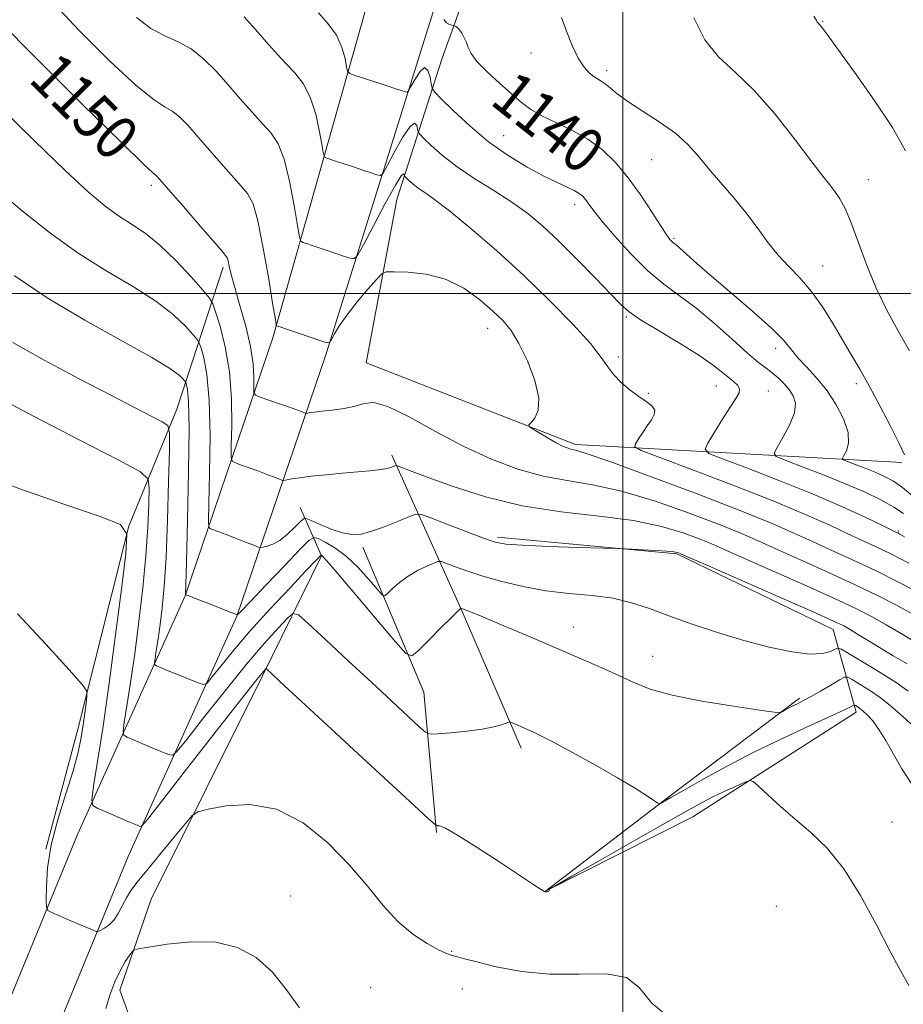
# Model space of a CAD drawing. Extents: x 2124800 to 2127700, y 297300 to 300200.
# Drawn here: x 2126391 to 2126551, y 297872 to 298049 of the extents above; entities that cross this region are included whole.
import ezdxf

# ---------------------------------------------------------------- set-up
doc = ezdxf.new("R2010")
doc.units = 0
doc.header["$MEASUREMENT"] = 0
for name, color, linetype, lineweight in [('BREAKLINE DTM HARD', 7, 'Continuous', 0), ('CONTOUR INDEX', 41, 'Continuous', 13), ('CONTOUR INDEX LABEL', 244, 'Continuous', 0), ('CONTOUR INTERMEDIATE', 44, 'Continuous', 0), ('GRID LINE', 7, 'Continuous', 0), ('SPOT ELEVATION DTM', 2, 'Continuous', 13)]:
    doc.layers.add(name, color=color, linetype=linetype, lineweight=lineweight)
doc.styles.add('Style-WORKING', font='WORKING.shx')

msp = doc.modelspace()

# ---------------------------------------------------------------- linework, layer by layer
at = {"layer": 'BREAKLINE DTM HARD', "extrusion": (-0.9154149924052333, -0.3822858306630983, 0.1259878381192094), "elevation": -2060356.847160074, "flags": 128}
msp.add_lwpolyline([(544486.4728400741, 262825.726533489), (544516.9427404294, 262832.2485019285), (544544.2068421462, 262834.6879398919)], dxfattribs=at)
at = {"layer": 'BREAKLINE DTM HARD', "extrusion": (-0.1702661773517048, 0.1039074955264549, 0.9799044143300192), "elevation": -329972.1770366814, "flags": 128}
msp.add_lwpolyline([(-1362055.313541271, 1626808.16525402), (-1362038.756131427, 1626831.627706562), (-1362018.339146039, 1626847.068807808)], dxfattribs=at)
at = {"layer": 'BREAKLINE DTM HARD'}
for points in [[(2126239.996, 297500, 1164.269), (2126256.39, 297544.39, 1164.65), (2126277.78, 297605.56, 1165.69), (2126307.85, 297684.14, 1166.73), (2126334.83, 297754.75, 1167.55), (2126364.38, 297814.93, 1167.8), (2126384.19, 297859.99, 1166.48), (2126401.71, 297902.53, 1162.83), (2126421.12, 297945.51, 1156.04), (2126436.94, 297992.01, 1148.29), (2126456.2, 298060.28, 1139.29), (2126477.19, 298118.32, 1132.17), (2126497.79, 298170.91, 1127.11), (2126520.87, 298229.59, 1122.95), (2126544.53, 298295.17, 1118.04), (2126560.09, 298352.96, 1117.89), (2126581.73, 298441.52, 1117.23)], [(2126250.654, 297500, 1164.298), (2126265.8, 297541.01, 1164.65), (2126287.17, 297602.12, 1165.69), (2126317.19, 297680.57, 1166.73), (2126344.01, 297750.75, 1167.55), (2126373.45, 297810.71, 1167.8), (2126393.39, 297856.07, 1166.48), (2126410.89, 297898.57, 1162.83), (2126430.43, 297941.83, 1156.04), (2126446.4, 297988.75, 1148.29), (2126467.63, 298056.61, 1139.29), (2126488.42, 298114.09, 1132.17), (2126508.96, 298166.53, 1127.11), (2126532.1, 298225.36, 1122.95), (2126555.95, 298291.48, 1118.04), (2126572.49, 298349.78, 1117.89), (2126594.09, 298438.2, 1117.23)], [(2126467.37, 298042.26, 1140.59), (2126492.5, 298111.98, 1133.78), (2126517.85, 298180.43, 1127.39), (2126540.93, 298236.32, 1122.96), (2126561.68, 298291.12, 1118.22), (2126575.64, 298341.84, 1118.01), (2126592.92, 298406.84, 1117.21)], [(2126550.28, 297969.53, 1138.27), (2126491.49, 297972.8, 1147.66), (2126453.77, 297987.53, 1149.15), (2126459.27, 298016.95, 1147.09), (2126467.37, 298042.26, 1140.59)], [(2126396.02, 297899.89, 1164.01), (2126401.65, 297920.99, 1164.51), (2126411.01, 297958.06, 1162), (2126419.61, 297979.18, 1157.34), (2126427.97, 298004.76, 1150.34)], [(2126404.93, 297869.09, 1165.69), (2126407.73, 297862.08, 1166.26), (2126412.65, 297857.43, 1166.6), (2126414.77, 297859.57, 1166.87), (2126409.36, 297874.43, 1166.73), (2126415.01, 297890.85, 1165.1), (2126434.99, 297930.97, 1162.28), (2126445.72, 297952.73, 1158.1), (2126441.84, 297961.43, 1152.96)], [(2126477.4, 297956.11, 1153.67), (2126509.76, 297953.1, 1154.14), (2126537.93, 297939.44, 1154.77), (2126542.06, 297924.57, 1160.51), (2126512.59, 297905.67, 1162.83), (2126486.07, 297892.32, 1161.98), (2126508.53, 297909.48, 1159.81), (2126531.83, 297927.06, 1157.68)]]:
    msp.add_polyline3d(points, dxfattribs=at)
at = {"layer": 'CONTOUR INDEX', "flags": 128}
for points, elevation in [([(2126552.289, 297942.217), (2126549.341, 297943.83), (2126545.894, 297945.6), (2126541.777, 297947.587), (2126536.97, 297949.793), (2126532.045, 297951.999), (2126527.721, 297953.929), (2126524.42, 297955.422), (2126521.376, 297956.758), (2126517.525, 297958.331), (2126512.148, 297960.385), (2126505.9, 297962.575), (2126499.781, 297964.405), (2126494.548, 297965.541), (2126489.984, 297966.283), (2126485.63, 297967.092), (2126481.105, 297968.35), (2126476.341, 297970.132), (2126471.349, 297972.436), (2126466.233, 297975.155), (2126461.474, 297977.765), (2126457.646, 297979.64), (2126455.112, 297980.34), (2126453.388, 297980.189), (2126451.784, 297979.698), (2126449.789, 297979.287), (2126447.636, 297979.004), (2126445.741, 297978.804), (2126444.423, 297978.649), (2126443.623, 297978.533), (2126443.185, 297978.455), (2126442.955, 297978.42), (2126442.786, 297978.44), (2126442.534, 297978.533), (2126442.057, 297978.719), (2126441.232, 297979.029), (2126439.936, 297979.497), (2126438.147, 297980.126), (2126436.238, 297980.788), (2126434.678, 297981.327), (2126433.815, 297981.673), (2126433.506, 297982.121), (2126433.485, 297983.056), (2126433.505, 297984.781), (2126433.376, 297987.28), (2126432.928, 297990.456), (2126432.067, 297994.14), (2126431.01, 297997.868), (2126430.056, 298001.106), (2126429.431, 298003.442), (2126429.085, 298004.961), (2126428.897, 298005.874), (2126428.692, 298006.464), (2126428.063, 298007.31), (2126426.547, 298009.063), (2126423.907, 298012.097), (2126420.807, 298015.663), (2126418.137, 298018.734), (2126416.566, 298020.537), (2126415.872, 298021.309), (2126415.614, 298021.54), (2126415.221, 298021.843), (2126413.626, 298023.32), (2126409.633, 298027.194), (2126402.645, 298034.095), (2126394.441, 298042.261), (2126387.397, 298049.333)], 1150), ([(2126552.19, 297963.523), (2126550.383, 297965.039), (2126548.754, 297966.179), (2126547.174, 297967.046), (2126545.498, 297967.795), (2126543.656, 297968.539), (2126541.89, 297969.219), (2126540.518, 297969.734), (2126539.78, 297970.039), (2126539.607, 297970.312), (2126539.848, 297970.788), (2126540.32, 297971.671), (2126540.694, 297973.043), (2126540.606, 297974.956), (2126539.796, 297977.395), (2126538.407, 297980.082), (2126536.687, 297982.672), (2126534.868, 297984.894), (2126533.126, 297986.765), (2126531.624, 297988.375), (2126530.398, 297989.859), (2126528.989, 297991.529), (2126526.812, 297993.746), (2126523.512, 297996.71), (2126519.659, 298000.007), (2126516.052, 298003.065), (2126513.328, 298005.429), (2126511.46, 298007.098), (2126510.255, 298008.186), (2126509.526, 298008.816), (2126509.103, 298009.161), (2126508.818, 298009.401), (2126508.497, 298009.747), (2126507.934, 298010.521), (2126506.914, 298012.073), (2126505.298, 298014.604), (2126503.245, 298017.718), (2126500.99, 298020.871), (2126498.705, 298023.617), (2126496.323, 298025.919), (2126493.715, 298027.84), (2126490.83, 298029.447), (2126487.942, 298030.818), (2126485.403, 298032.033), (2126483.439, 298033.19), (2126481.765, 298034.452), (2126479.969, 298035.995), (2126477.787, 298037.914), (2126475.546, 298039.966), (2126473.723, 298041.824), (2126472.655, 298043.244), (2126472.136, 298044.321), (2126471.823, 298045.231), (2126471.44, 298046.109), (2126470.991, 298046.909), (2126470.55, 298047.538), (2126470.177, 298047.935), (2126469.889, 298048.144), (2126469.694, 298048.238), (2126469.578, 298048.285), (2126469.451, 298048.321), (2126469.204, 298048.379), (2126468.768, 298048.504), (2126468.233, 298048.804), (2126467.728, 298049.399)], 1140), ([(2126552.086, 297911.583), (2126550.285, 297914.371), (2126548.755, 297917.006), (2126547.386, 297919.427), (2126546.159, 297921.459), (2126545.06, 297922.973), (2126544.103, 297924.037), (2126543.304, 297924.765), (2126542.677, 297925.258), (2126542.218, 297925.575), (2126541.917, 297925.759), (2126541.75, 297925.847), (2126541.628, 297925.843), (2126541.447, 297925.746), (2126541.032, 297925.516), (2126539.93, 297924.972), (2126537.62, 297923.898), (2126533.779, 297922.152), (2126528.883, 297919.885), (2126523.609, 297917.326), (2126518.577, 297914.71), (2126514.195, 297912.306), (2126510.811, 297910.394), (2126508.659, 297909.169), (2126507.489, 297908.504), (2126506.934, 297908.188), (2126506.637, 297908.065), (2126506.287, 297908.183), (2126505.583, 297908.645), (2126504.252, 297909.539), (2126502.126, 297910.894), (2126499.066, 297912.729), (2126495.097, 297914.983), (2126490.912, 297917.286), (2126487.371, 297919.192), (2126485.098, 297920.379), (2126483.773, 297921.025), (2126482.844, 297921.434), (2126481.878, 297921.847), (2126480.935, 297922.249), (2126480.196, 297922.564), (2126479.767, 297922.728), (2126479.456, 297922.731), (2126478.995, 297922.574), (2126478.141, 297922.272), (2126476.74, 297921.885), (2126474.661, 297921.485), (2126471.908, 297921.135), (2126469.024, 297920.857), (2126466.686, 297920.664), (2126465.337, 297920.613), (2126464.465, 297920.941), (2126463.325, 297921.927), (2126461.315, 297923.787), (2126458.416, 297926.475), (2126454.754, 297929.876), (2126450.562, 297933.777), (2126446.497, 297937.566), (2126443.32, 297940.528), (2126441.53, 297942.106), (2126440.563, 297942.363), (2126439.59, 297941.522), (2126437.923, 297939.751), (2126435.449, 297937.008), (2126432.195, 297933.199), (2126428.314, 297928.423), (2126424.461, 297923.554), (2126421.416, 297919.657), (2126419.716, 297917.515), (2126418.931, 297916.789), (2126418.387, 297916.856), (2126417.54, 297917.192), (2126416.35, 297917.671), (2126414.908, 297918.263), (2126413.329, 297918.928), (2126411.84, 297919.565), (2126410.692, 297920.059), (2126410.078, 297920.414), (2126409.942, 297921.101), (2126410.169, 297922.711), (2126410.65, 297925.688), (2126411.3, 297929.902), (2126412.045, 297935.079), (2126412.808, 297940.913), (2126413.505, 297946.964), (2126414.055, 297952.761), (2126414.397, 297957.87), (2126414.574, 297962.003), (2126414.651, 297964.912), (2126414.481, 297966.575), (2126413.057, 297967.891), (2126409.16, 297969.99), (2126402.176, 297973.602), (2126393.92, 297977.87), (2126386.816, 297981.544)], 1160)]:
    msp.add_lwpolyline(points, dxfattribs=dict(at, elevation=elevation))
at = {"layer": 'CONTOUR INTERMEDIATE', "flags": 128}
for points, elevation in [([(2126553.856, 297945.853), (2126549.823, 297947.933), (2126545.529, 297950.066), (2126541.397, 297952.018), (2126537.56, 297953.767), (2126534.075, 297955.348), (2126530.813, 297956.845), (2126526.901, 297958.563), (2126521.276, 297960.858), (2126513.401, 297963.9), (2126504.833, 297967.112), (2126497.654, 297969.73), (2126493.404, 297971.197), (2126491.455, 297971.785), (2126490.639, 297971.971), (2126489.96, 297972.166), (2126489.123, 297972.515), (2126488.003, 297973.092), (2126486.557, 297973.924), (2126485.052, 297974.828), (2126483.837, 297975.573), (2126483.187, 297976.009), (2126483.088, 297976.311), (2126483.455, 297976.741), (2126484.143, 297977.552), (2126484.761, 297978.97), (2126484.857, 297981.216), (2126484.119, 297984.358), (2126482.797, 297987.858), (2126481.283, 297991.023), (2126479.857, 297993.358), (2126478.366, 297995.153), (2126476.545, 297996.894), (2126474.189, 297998.918), (2126471.334, 298000.955), (2126468.072, 298002.583), (2126464.574, 298003.5), (2126461.301, 298003.859), (2126458.79, 298003.932), (2126457.373, 298003.896), (2126456.551, 298003.539), (2126455.619, 298002.556), (2126454.065, 298000.766), (2126452.151, 297998.495), (2126450.328, 297996.192), (2126448.959, 297994.236), (2126448.043, 297992.731), (2126447.488, 297991.708), (2126447.147, 297991.185), (2126446.647, 297991.121), (2126445.558, 297991.462), (2126443.634, 297992.125), (2126441.358, 297992.909), (2126439.393, 297993.585), (2126438.242, 297993.98), (2126437.756, 297994.146), (2126437.622, 297994.19), (2126437.556, 297994.342), (2126437.384, 297995.311), (2126436.959, 297997.928), (2126436.189, 298002.62), (2126435.218, 298008.204), (2126434.245, 298013.093), (2126433.377, 298016.147), (2126432.351, 298018.025), (2126430.812, 298019.835), (2126428.551, 298022.396), (2126425.939, 298025.384), (2126423.496, 298028.188), (2126421.611, 298030.322), (2126420.165, 298031.815), (2126418.911, 298032.82), (2126417.544, 298033.604), (2126415.533, 298034.881), (2126412.289, 298037.478), (2126407.502, 298041.912), (2126401.966, 298047.468), (2126396.753, 298053.123)], 1148), ([(2126550.558, 297960.353), (2126548.823, 297961.506), (2126546.492, 297962.797), (2126543.522, 297964.236), (2126539.97, 297965.789), (2126535.999, 297967.393), (2126532.19, 297968.858), (2126529.232, 297969.969), (2126527.642, 297970.626), (2126527.267, 297971.216), (2126527.788, 297972.243), (2126528.86, 297974.045), (2126530.054, 297976.29), (2126530.916, 297978.478), (2126531.105, 297980.221), (2126530.717, 297981.579), (2126529.956, 297982.723), (2126529.008, 297983.792), (2126527.966, 297984.789), (2126526.902, 297985.688), (2126525.822, 297986.525), (2126524.462, 297987.6), (2126522.492, 297989.275), (2126519.714, 297991.762), (2126516.45, 297994.661), (2126513.156, 297997.418), (2126510.17, 297999.658), (2126507.364, 298001.719), (2126504.495, 298004.116), (2126501.433, 298007.17), (2126498.497, 298010.428), (2126496.12, 298013.245), (2126494.608, 298015.137), (2126493.76, 298016.271), (2126493.246, 298016.974), (2126492.769, 298017.531), (2126492.156, 298018.044), (2126491.262, 298018.573), (2126489.954, 298019.187), (2126488.143, 298020.009), (2126485.749, 298021.173), (2126482.75, 298022.789), (2126479.35, 298024.862), (2126475.811, 298027.37), (2126472.406, 298030.211), (2126469.453, 298032.957), (2126467.282, 298035.099), (2126466.102, 298036.312), (2126465.631, 298037.007), (2126465.465, 298037.78), (2126465.257, 298039.011), (2126464.887, 298040.22), (2126464.292, 298040.712), (2126463.456, 298040.026), (2126462.556, 298038.645), (2126461.819, 298037.286), (2126461.392, 298036.511), (2126461.118, 298036.266), (2126460.763, 298036.34), (2126460.116, 298036.562), (2126459.067, 298036.915), (2126457.532, 298037.422), (2126455.522, 298038.076), (2126453.426, 298038.751), (2126451.732, 298039.296), (2126450.788, 298039.639), (2126450.394, 298040.05), (2126450.213, 298040.88), (2126449.937, 298042.375), (2126449.377, 298044.36), (2126448.375, 298046.552), (2126446.863, 298048.693), (2126445.143, 298050.608)], 1142), ([(2126551.534, 297951.424), (2126548.284, 297953.067), (2126545.529, 297954.398), (2126543.038, 297955.556), (2126540.429, 297956.766), (2126537.3, 297958.233), (2126533.171, 297960.09), (2126527.539, 297962.447), (2126520.277, 297965.299), (2126512.741, 297968.163), (2126506.66, 297970.439), (2126503.314, 297971.72), (2126502.186, 297972.362), (2126502.307, 297972.918), (2126502.854, 297973.81), (2126503.581, 297974.959), (2126504.385, 297976.157), (2126505.145, 297977.234), (2126505.671, 297978.174), (2126505.755, 297978.997), (2126505.247, 297979.743), (2126504.233, 297980.521), (2126502.861, 297981.459), (2126501.287, 297982.642), (2126499.717, 297983.989), (2126498.366, 297985.376), (2126497.317, 297986.77), (2126496.109, 297988.497), (2126494.147, 297990.973), (2126490.997, 297994.472), (2126486.875, 297998.714), (2126482.163, 298003.277), (2126477.257, 298007.748), (2126472.635, 298011.745), (2126468.795, 298014.896), (2126466.09, 298016.956), (2126464.309, 298018.197), (2126463.1, 298019.019), (2126462.168, 298019.741), (2126461.461, 298020.372), (2126460.986, 298020.837), (2126460.733, 298021.096), (2126460.632, 298021.245), (2126460.597, 298021.411), (2126460.503, 298021.581), (2126460.083, 298021.19), (2126459.031, 298019.53), (2126457.196, 298016.224), (2126455.055, 298012.212), (2126453.241, 298008.763), (2126452.185, 298006.845), (2126451.507, 298006.238), (2126450.626, 298006.422), (2126449.128, 298006.938), (2126447.261, 298007.578), (2126445.44, 298008.198), (2126444.002, 298008.679), (2126442.979, 298009.014), (2126442.325, 298009.225), (2126441.967, 298009.441), (2126441.721, 298010.224), (2126441.377, 298012.245), (2126440.772, 298015.872), (2126439.938, 298020.256), (2126438.955, 298024.246), (2126437.872, 298026.995), (2126436.615, 298028.886), (2126435.077, 298030.606), (2126433.195, 298032.696), (2126431.072, 298035.106), (2126428.855, 298037.641), (2126426.657, 298040.107), (2126424.458, 298042.32), (2126422.208, 298044.099), (2126419.867, 298045.365), (2126417.44, 298046.443), (2126414.945, 298047.762), (2126412.359, 298049.729)], 1146), ([(2126550.776, 297956.146), (2126549.918, 297956.653), (2126549.544, 297956.852), (2126549.218, 297957.009), (2126548.461, 297957.373), (2126546.783, 297958.184), (2126543.806, 297959.615), (2126539.593, 297961.56), (2126534.317, 297963.844), (2126528.304, 297966.264), (2126522.486, 297968.501), (2126517.946, 297970.204), (2126515.489, 297971.191), (2126514.813, 297971.931), (2126515.339, 297973.059), (2126516.525, 297975.004), (2126517.987, 297977.368), (2126519.374, 297979.551), (2126520.393, 297981.093), (2126520.96, 297982.101), (2126521.046, 297982.826), (2126520.651, 297983.488), (2126519.889, 297984.183), (2126518.901, 297984.973), (2126517.743, 297985.935), (2126516.126, 297987.191), (2126513.674, 297988.876), (2126510.22, 297991.029), (2126506.437, 297993.311), (2126503.209, 297995.29), (2126501.128, 297996.713), (2126499.616, 297998.043), (2126497.803, 297999.923), (2126495.061, 298002.781), (2126491.736, 298006.184), (2126488.417, 298009.482), (2126485.531, 298012.182), (2126482.857, 298014.413), (2126480.014, 298016.459), (2126476.749, 298018.547), (2126473.324, 298020.683), (2126470.127, 298022.814), (2126467.486, 298024.863), (2126465.482, 298026.65), (2126464.134, 298027.968), (2126463.418, 298028.704), (2126463.132, 298029.126), (2126463.031, 298029.595), (2126462.88, 298030.296), (2126462.485, 298030.705), (2126461.661, 298030.121), (2126460.326, 298028.125), (2126458.806, 298025.429), (2126457.53, 298023.024), (2126456.788, 298021.678), (2126456.313, 298021.252), (2126455.695, 298021.381), (2126454.622, 298021.75), (2126453.164, 298022.247), (2126451.486, 298022.81), (2126449.762, 298023.377), (2126448.203, 298023.883), (2126447.029, 298024.26), (2126446.378, 298024.54), (2126446.058, 298025.137), (2126445.795, 298026.563), (2126445.354, 298029.124), (2126444.657, 298032.308), (2126443.665, 298035.399), (2126442.368, 298037.844), (2126440.879, 298039.747), (2126439.342, 298041.377), (2126437.839, 298042.995), (2126436.205, 298044.828), (2126434.214, 298047.095), (2126431.74, 298049.883)], 1144), ([(2126550.754, 297970.949), (2126549.804, 297972.969), (2126548.245, 297976.074), (2126546.304, 297979.782), (2126544.364, 297983.38), (2126542.706, 297986.346), (2126541.215, 297988.923), (2126539.675, 297991.546), (2126537.92, 297994.516), (2126535.985, 297997.605), (2126533.955, 298000.453), (2126531.911, 298002.81), (2126529.911, 298004.858), (2126528.007, 298006.89), (2126526.213, 298009.145), (2126524.393, 298011.641), (2126522.369, 298014.344), (2126520.043, 298017.191), (2126517.624, 298020.013), (2126515.398, 298022.611), (2126513.533, 298024.851), (2126511.719, 298026.856), (2126509.531, 298028.812), (2126506.705, 298030.845), (2126503.649, 298032.835), (2126500.933, 298034.601), (2126498.99, 298036.001), (2126497.704, 298037.045), (2126496.819, 298037.782), (2126496.107, 298038.279), (2126495.449, 298038.673), (2126494.752, 298039.119), (2126493.94, 298039.777), (2126493.01, 298040.822), (2126491.976, 298042.432), (2126490.874, 298044.689), (2126489.824, 298047.275), (2126488.967, 298049.775)], 1138), ([(2126551.667, 297989.646), (2126549.722, 297993.037), (2126547.631, 297996.856), (2126545.627, 298000.985), (2126543.896, 298005.26), (2126542.432, 298009.324), (2126541.179, 298012.77), (2126540.085, 298015.306), (2126539.11, 298017.093), (2126538.22, 298018.406), (2126537.318, 298019.578), (2126536.065, 298021.16), (2126534.062, 298023.762), (2126531.062, 298027.728), (2126527.426, 298032.34), (2126523.671, 298036.616), (2126520.233, 298039.875), (2126517.243, 298042.64), (2126514.756, 298045.734), (2126512.806, 298049.69)], 1136), ([(2126550.928, 298025.739), (2126548.57, 298029.905), (2126545.304, 298034.849), (2126541.746, 298039.899), (2126538.727, 298044.063), (2126536.869, 298046.605), (2126535.955, 298047.84), (2126535.558, 298048.341), (2126535.319, 298048.599), (2126535.149, 298048.768), (2126535.026, 298048.921), (2126534.879, 298049.192), (2126534.43, 298049.975)], 1134), ([(2126553.442, 297936.663), (2126550.43, 297938.528), (2126547.448, 297940.319), (2126544.827, 297941.807), (2126541.965, 297943.268), (2126538.026, 297945.108), (2126532.544, 297947.568), (2126526.53, 297950.23), (2126521.366, 297952.511), (2126518.026, 297953.999), (2126515.85, 297954.953), (2126513.774, 297955.804), (2126510.894, 297956.871), (2126506.966, 297958.038), (2126501.907, 297959.081), (2126495.738, 297959.868), (2126488.885, 297960.643), (2126481.877, 297961.743), (2126475.233, 297963.378), (2126469.431, 297965.235), (2126464.937, 297966.874), (2126462.061, 297967.956), (2126460.482, 297968.555), (2126459.721, 297968.846), (2126459.352, 297968.98), (2126459.149, 297969.001), (2126458.94, 297968.928), (2126458.572, 297968.781), (2126457.983, 297968.595), (2126457.135, 297968.405), (2126455.973, 297968.236), (2126454.382, 297968.07), (2126452.236, 297967.876), (2126449.503, 297967.633), (2126446.554, 297967.357), (2126443.855, 297967.073), (2126441.781, 297966.806), (2126440.334, 297966.58), (2126439.425, 297966.415), (2126438.926, 297966.337), (2126438.56, 297966.381), (2126438.012, 297966.583), (2126437.046, 297966.963), (2126435.733, 297967.471), (2126434.219, 297968.04), (2126432.661, 297968.603), (2126431.251, 297969.099), (2126430.189, 297969.467), (2126429.613, 297969.771), (2126429.42, 297970.579), (2126429.445, 297972.583), (2126429.52, 297976.225), (2126429.469, 297980.939), (2126429.116, 297985.908), (2126428.364, 297990.408), (2126427.434, 297994.092), (2126426.629, 297996.703), (2126426.116, 297998.174), (2126425.523, 297999.18), (2126424.339, 298000.584), (2126422.221, 298002.986), (2126419.478, 298005.941), (2126416.585, 298008.741), (2126413.918, 298010.86), (2126411.46, 298012.489), (2126409.097, 298014.002), (2126406.642, 298015.794), (2126403.627, 298018.346), (2126399.507, 298022.162), (2126393.974, 298027.511), (2126387.637, 298033.72)], 1152), ([(2126551.225, 297933.249), (2126548.746, 297934.736), (2126546.245, 297936.233), (2126544.074, 297937.548), (2126542.308, 297938.627), (2126540.952, 297939.45), (2126539.822, 297940.088), (2126537.974, 297940.973), (2126534.274, 297942.629), (2126528.117, 297945.343), (2126521.015, 297948.461), (2126515.012, 297951.093), (2126511.632, 297952.576), (2126510.325, 297953.148), (2126510.023, 297953.277), (2126509.786, 297953.349), (2126509.193, 297953.443), (2126507.95, 297953.557), (2126505.921, 297953.689), (2126503.606, 297953.818), (2126501.662, 297953.918), (2126500.445, 297953.978), (2126499.116, 297954.027), (2126496.535, 297954.11), (2126492.01, 297954.255), (2126486.625, 297954.442), (2126481.91, 297954.638), (2126478.945, 297954.845), (2126476.998, 297955.216), (2126474.886, 297955.939), (2126471.783, 297957.109), (2126468.294, 297958.442), (2126465.38, 297959.562), (2126463.701, 297960.162), (2126462.706, 297960.224), (2126461.543, 297959.802), (2126459.59, 297958.986), (2126457.155, 297958.013), (2126454.779, 297957.158), (2126452.856, 297956.651), (2126451.196, 297956.547), (2126449.466, 297956.855), (2126447.456, 297957.538), (2126445.453, 297958.374), (2126443.866, 297959.095), (2126442.964, 297959.469), (2126442.442, 297959.409), (2126441.852, 297958.86), (2126440.858, 297957.837), (2126439.568, 297956.61), (2126438.201, 297955.516), (2126436.954, 297954.814), (2126435.925, 297954.448), (2126435.193, 297954.286), (2126434.757, 297954.228), (2126434.316, 297954.318), (2126433.49, 297954.632), (2126432.035, 297955.207), (2126430.234, 297955.913), (2126428.503, 297956.583), (2126427.175, 297957.081), (2126426.264, 297957.41), (2126425.699, 297957.607), (2126425.412, 297957.869), (2126425.335, 297959.037), (2126425.404, 297962.111), (2126425.541, 297967.648), (2126425.615, 297974.432), (2126425.484, 297980.799), (2126425.064, 297985.436), (2126424.501, 297988.411), (2126424, 297990.14), (2126423.68, 297991.06), (2126423.308, 297991.689), (2126422.568, 297992.567), (2126421.174, 297994.105), (2126418.979, 297996.2), (2126415.866, 297998.621), (2126411.795, 298001.203), (2126407.021, 298004.038), (2126401.873, 298007.285), (2126396.689, 298011), (2126391.84, 298014.832), (2126387.704, 298018.331)], 1154), ([(2126551.442, 297928.343), (2126549.259, 297929.906), (2126546.392, 297931.73), (2126543.317, 297933.592), (2126540.799, 297935.084), (2126539.381, 297935.894), (2126538.717, 297936.109), (2126538.238, 297935.913), (2126537.429, 297935.501), (2126536.001, 297935.12), (2126533.719, 297935.027), (2126530.437, 297935.422), (2126526.368, 297936.265), (2126521.813, 297937.457), (2126517.075, 297938.89), (2126512.468, 297940.424), (2126508.306, 297941.912), (2126504.78, 297943.221), (2126501.573, 297944.291), (2126498.243, 297945.077), (2126494.461, 297945.579), (2126490.344, 297945.964), (2126486.124, 297946.446), (2126482.018, 297947.179), (2126478.182, 297948.099), (2126474.761, 297949.085), (2126471.887, 297950.023), (2126469.643, 297950.824), (2126468.103, 297951.407), (2126467.247, 297951.707), (2126466.687, 297951.715), (2126465.945, 297951.436), (2126464.669, 297950.883), (2126463.022, 297950.086), (2126461.298, 297949.083), (2126459.752, 297947.938), (2126458.499, 297946.829), (2126457.616, 297945.963), (2126457.1, 297945.539), (2126456.623, 297945.723), (2126455.775, 297946.673), (2126454.268, 297948.435), (2126452.286, 297950.604), (2126450.134, 297952.663), (2126448.095, 297954.201), (2126446.361, 297955.223), (2126445.101, 297955.837), (2126444.337, 297956.064), (2126443.501, 297955.567), (2126441.875, 297953.918), (2126439.03, 297950.938), (2126435.68, 297947.431), (2126432.827, 297944.449), (2126431.223, 297942.781), (2126430.621, 297942.164), (2126430.523, 297942.074), (2126430.459, 297942.095), (2126430.055, 297942.253), (2126428.969, 297942.682), (2126427.025, 297943.451), (2126424.736, 297944.355), (2126422.786, 297945.126), (2126421.689, 297945.559), (2126421.277, 297945.721), (2126421.21, 297945.747), (2126421.21, 297945.967), (2126421.25, 297947.495), (2126421.364, 297951.638), (2126421.563, 297959.072), (2126421.761, 297967.925), (2126421.853, 297975.691), (2126421.764, 297980.464), (2126421.568, 297982.73), (2126421.371, 297983.577), (2126421.243, 297983.946), (2126421.094, 297984.199), (2126420.797, 297984.551), (2126420.128, 297985.224), (2126418.479, 297986.459), (2126415.146, 297988.502), (2126409.733, 297991.496), (2126403.069, 297995.186), (2126396.294, 297999.213), (2126390.326, 298003.256)], 1156), ([(2126552.592, 297921.832), (2126550.478, 297923.758), (2126548.551, 297925.461), (2126546.637, 297926.997), (2126544.64, 297928.394), (2126542.78, 297929.571), (2126541.358, 297930.421), (2126540.536, 297930.853), (2126539.936, 297930.836), (2126539.043, 297930.357), (2126537.503, 297929.449), (2126535.607, 297928.344), (2126533.806, 297927.32), (2126532.446, 297926.588), (2126531.451, 297926.087), (2126530.642, 297925.687), (2126529.883, 297925.289), (2126529.212, 297924.919), (2126528.714, 297924.638), (2126528.307, 297924.503), (2126527.253, 297924.583), (2126524.647, 297924.947), (2126519.973, 297925.632), (2126514.253, 297926.559), (2126508.897, 297927.616), (2126504.952, 297928.717), (2126502.012, 297929.881), (2126499.312, 297931.151), (2126496.203, 297932.572), (2126492.512, 297934.188), (2126488.187, 297936.047), (2126483.319, 297938.125), (2126478.58, 297940.138), (2126474.787, 297941.731), (2126472.531, 297942.652), (2126471.491, 297943.047), (2126471.117, 297943.165), (2126470.947, 297943.213), (2126470.862, 297943.24), (2126470.826, 297943.253), (2126470.809, 297943.259), (2126470.798, 297943.259), (2126470.783, 297943.254), (2126470.703, 297943.187), (2126470.283, 297942.783), (2126469.198, 297941.707), (2126467.287, 297939.795), (2126465.05, 297937.55), (2126463.152, 297935.643), (2126461.994, 297934.693), (2126460.924, 297935.106), (2126459.024, 297937.237), (2126455.722, 297941.15), (2126451.828, 297945.758), (2126448.495, 297949.686), (2126446.593, 297951.899), (2126445.846, 297952.736), (2126445.691, 297952.878), (2126445.654, 297952.889), (2126445.613, 297952.864), (2126445.533, 297952.783), (2126445.312, 297952.551), (2126444.581, 297951.783), (2126442.903, 297950.02), (2126440.028, 297946.99), (2126436.456, 297943.164), (2126432.869, 297939.203), (2126429.847, 297935.682), (2126427.534, 297932.845), (2126425.968, 297930.855), (2126425.098, 297929.807), (2126424.506, 297929.528), (2126423.686, 297929.779), (2126422.28, 297930.335), (2126420.53, 297931.031), (2126418.829, 297931.715), (2126417.496, 297932.261), (2126416.556, 297932.657), (2126415.959, 297932.913), (2126415.655, 297933.089), (2126415.588, 297933.429), (2126415.7, 297934.225), (2126415.938, 297935.699), (2126416.26, 297937.785), (2126416.628, 297940.347), (2126417.009, 297943.358), (2126417.373, 297947.216), (2126417.698, 297952.429), (2126417.962, 297959.151), (2126418.16, 297966.13), (2126418.293, 297971.763), (2126418.312, 297974.904), (2126417.981, 297976.236), (2126417.017, 297976.9), (2126415.146, 297977.867), (2126412.134, 297979.421), (2126407.755, 297981.677), (2126402.003, 297984.651), (2126395.746, 297987.968), (2126390.071, 297991.159)], 1158), ([(2126551.55, 297875.294), (2126550.11, 297877.878), (2126548.177, 297881.453), (2126545.695, 297886.224), (2126542.831, 297891.493), (2126539.804, 297896.331), (2126536.802, 297900.044), (2126533.88, 297902.867), (2126531.059, 297905.267), (2126528.397, 297907.586), (2126526.103, 297909.667), (2126524.424, 297911.227), (2126523.47, 297912.054), (2126522.813, 297912.223), (2126521.893, 297911.879), (2126520.305, 297911.169), (2126518.285, 297910.247), (2126516.228, 297909.27), (2126514.318, 297908.29), (2126511.884, 297906.946), (2126508.047, 297904.77), (2126502.352, 297901.533), (2126496.051, 297897.952), (2126490.824, 297894.981), (2126487.918, 297893.327), (2126486.853, 297892.703), (2126486.714, 297892.574), (2126486.734, 297892.497), (2126486.731, 297892.402), (2126486.67, 297892.313), (2126486.528, 297892.248), (2126486.343, 297892.207), (2126486.167, 297892.187), (2126486.03, 297892.192), (2126485.861, 297892.257), (2126485.568, 297892.425), (2126485.001, 297892.779), (2126483.776, 297893.575), (2126481.455, 297895.107), (2126477.844, 297897.498), (2126473.746, 297900.178), (2126470.209, 297902.406), (2126468.03, 297903.63), (2126466.978, 297904.061), (2126466.573, 297904.102), (2126466.223, 297904.253), (2126464.916, 297905.399), (2126461.53, 297908.523), (2126455.475, 297914.125), (2126448.287, 297920.777), (2126442.029, 297926.568), (2126438.269, 297930.05), (2126436.574, 297931.622), (2126436.013, 297932.144), (2126435.793, 297932.338), (2126435.674, 297932.369), (2126435.555, 297932.266), (2126435.228, 297931.892), (2126434.071, 297930.46), (2126431.355, 297927.019), (2126426.733, 297921.113), (2126421.382, 297914.256), (2126416.863, 297908.458), (2126414.334, 297905.224), (2126413.355, 297904.051), (2126413.089, 297903.933), (2126412.8, 297904.049), (2126412.171, 297904.31), (2126410.987, 297904.812), (2126409.163, 297905.595), (2126407.124, 297906.472), (2126405.426, 297907.204), (2126404.501, 297907.739), (2126404.297, 297908.773), (2126404.639, 297911.196), (2126405.361, 297915.677), (2126406.34, 297922.019), (2126407.462, 297929.811), (2126408.607, 297938.468), (2126409.638, 297946.711), (2126410.412, 297953.093), (2126410.641, 297956.653), (2126409.457, 297958.393), (2126405.845, 297959.804), (2126399.298, 297962.028), (2126391.348, 297964.809), (2126384.035, 297967.54)], 1162), ([(2126509.346, 297868.703), (2126505.252, 297872.13), (2126502.96, 297874.933), (2126500.664, 297876.744), (2126496.971, 297877.375), (2126492.139, 297877.336), (2126486.844, 297877.313), (2126481.713, 297877.82), (2126477.195, 297878.678), (2126473.69, 297879.537), (2126471.461, 297880.122), (2126470.209, 297880.458), (2126469.494, 297880.648), (2126468.898, 297880.808), (2126468.093, 297881.111), (2126466.77, 297881.747), (2126464.726, 297882.878), (2126462.185, 297884.567), (2126459.476, 297886.851), (2126456.822, 297889.742), (2126454.022, 297893.153), (2126450.769, 297896.974), (2126446.843, 297900.992), (2126442.381, 297904.593), (2126437.609, 297907.06), (2126432.813, 297907.921), (2126428.514, 297907.673), (2126425.292, 297907.055), (2126423.481, 297906.591), (2126422.412, 297905.932), (2126421.172, 297904.515), (2126419.101, 297901.995), (2126416.572, 297898.914), (2126414.215, 297896.032), (2126412.512, 297893.921), (2126411.366, 297892.392), (2126410.532, 297891.069), (2126409.794, 297889.665), (2126409.056, 297888.267), (2126408.253, 297887.052), (2126407.355, 297886.159), (2126406.487, 297885.565), (2126405.809, 297885.207), (2126405.419, 297885.032), (2126405.154, 297885.018), (2126404.789, 297885.156), (2126404.131, 297885.436), (2126403.134, 297885.863), (2126401.783, 297886.442), (2126400.128, 297887.154), (2126398.461, 297887.873), (2126397.134, 297888.445), (2126396.402, 297888.829), (2126396.131, 297889.421), (2126396.09, 297890.73), (2126396.119, 297893.138), (2126396.354, 297896.528), (2126397.006, 297900.655), (2126398.185, 297905.238), (2126399.617, 297909.841), (2126400.927, 297913.987), (2126401.831, 297917.325), (2126402.389, 297920.004), (2126402.752, 297922.296), (2126403.04, 297924.397), (2126403.27, 297926.198), (2126403.43, 297927.513), (2126403.393, 297928.359), (2126402.561, 297929.57), (2126400.224, 297932.184), (2126396.012, 297936.803), (2126390.927, 297942.28)], 1164), ([(2126441.756, 297871.286), (2126439.407, 297874.522), (2126436.863, 297877.722), (2126433.956, 297880.319), (2126430.578, 297882.136), (2126426.635, 297883.094), (2126422.183, 297883.195), (2126417.875, 297882.772), (2126414.512, 297882.237), (2126412.653, 297881.9), (2126411.877, 297881.661), (2126411.516, 297881.311), (2126411.024, 297880.665), (2126410.324, 297879.608), (2126409.454, 297878.043), (2126408.48, 297875.942), (2126407.553, 297873.545), (2126406.85, 297871.159)], 1166)]:
    msp.add_lwpolyline(points, dxfattribs=dict(at, elevation=elevation))
at = {"layer": 'GRID LINE', "flags": 128}
for points in [[(2126500, 297500), (2126500, 300000)], [(2125000, 298000), (2127500, 298000)]]:
    msp.add_lwpolyline(points, dxfattribs=at)
at = {"layer": 'SPOT ELEVATION DTM'}
for p in [(2126536.04, 298049.08, 1133.9), (2126483.43, 298043.37, 1138.7), (2126497.07, 298040.14, 1137.6), (2126478.52, 298028.48, 1141.1), (2126505.18, 298024.11, 1138.9), (2126544.23, 298020.55, 1135.2), (2126415.02, 298019.51, 1150.36), (2126491.31, 298016, 1142.5), (2126509.25, 298009.93, 1139.8), (2126536.02, 298004.94, 1137.2), (2126500.66, 297995.75, 1144.2), (2126475.67, 297993.73, 1148.7), (2126527.56, 297990.15, 1140.5), (2126499.21, 297988.56, 1145.6), (2126516.83, 297983.34, 1144.9), (2126542.1, 297983.77, 1138.4), (2126504.59, 297982.02, 1145.8), (2126526.24, 297982.46, 1143.2), (2126549.67, 297957.23, 1143.8), (2126491.06, 297939.9, 1157.4), (2126505.35, 297934.59, 1157.3), (2126548.5, 297904.75, 1161.2), (2126440.13, 297891.4, 1165.5), (2126527.64, 297889.59, 1163.1), (2126469.13, 297881.47, 1163.9), (2126454.56, 297874.91, 1165.2), (2126471.08, 297874.68, 1164.8)]:
    msp.add_point(p, dxfattribs=at)

# ---------------------------------------------------------------- texts
at = {"layer": 'CONTOUR INDEX LABEL', "style": 'Style-WORKING', "width": 0.8749999999999999}
for s, rotation, p in [('1150', 315.2000011099767, (2126392.694, 298038.356, 1150)), ('1140', 321.5999987715816, (2126475.824, 298034.321, 1140))]:
    msp.add_text(s, height=8.000000000000002, rotation=rotation, dxfattribs=at).set_placement(p)

doc.saveas('drawing.dxf')
